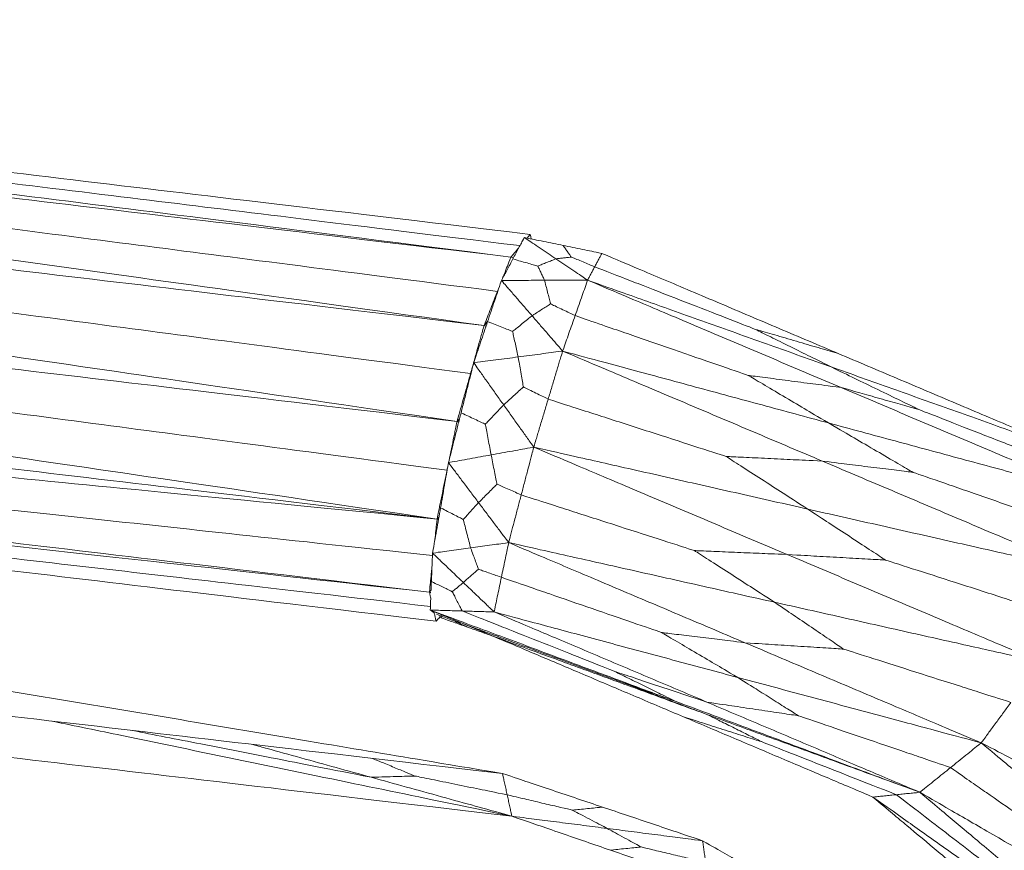
# Model space of a CAD drawing. Units: inches. Extents: x -11 to 2225, y 113 to 2073.
# Drawn here: x 741 to 795, y 827 to 873 of the extents above; entities that cross this region are included whole.
import ezdxf

# ---------------------------------------------------------------- set-up
doc = ezdxf.new("R2010")
doc.units = ezdxf.units.IN
doc.header["$MEASUREMENT"] = 0
doc.layers.add('Plat Dudukan', color=30, linetype='Continuous', true_color=0xff7f00)

msp = doc.modelspace()

# ---------------------------------------------------------------- linework, layer by layer
at = {"layer": 'Plat Dudukan', "color": 7, "linetype": 'Continuous', "lineweight": 0}
for points in [[(769.273, 861.439), (756.835, 862.921), (744.397, 864.404), (719.522, 867.369), (694.647, 870.334), (678.064, 872.311), (669.772, 873.3)], [(769.273, 861.439), (756.835, 862.921), (744.397, 864.404), (719.522, 867.369), (694.647, 870.334), (678.064, 872.311), (669.772, 873.3)], [(768.203, 860.182), (755.832, 861.743), (743.461, 863.305), (718.72, 866.427), (693.978, 869.549), (677.484, 871.631), (669.237, 872.671)], [(768.203, 860.182), (755.832, 861.743), (743.461, 863.305), (718.72, 866.427), (693.978, 869.549), (677.484, 871.631), (669.237, 872.671)], [(768.203, 860.182), (755.832, 861.651), (743.461, 863.12), (718.72, 866.058), (693.978, 868.996), (677.484, 870.955), (669.237, 871.934)], [(768.203, 860.182), (755.832, 861.651), (743.461, 863.12), (718.72, 866.058), (693.978, 868.996), (677.484, 870.955), (669.237, 871.934)], [(766.724, 856.398), (754.445, 858.104), (742.167, 859.809), (717.611, 863.22), (693.054, 866.631), (676.683, 868.905), (668.497, 870.042)], [(766.724, 856.398), (754.445, 858.104), (742.167, 859.809), (717.611, 863.22), (693.054, 866.631), (676.683, 868.905), (668.497, 870.042)], [(766.724, 856.398), (754.445, 857.852), (742.167, 859.306), (717.611, 862.214), (693.054, 865.122), (676.683, 867.06), (668.497, 868.029)], [(766.724, 856.398), (754.445, 857.852), (742.167, 859.306), (717.611, 862.214), (693.054, 865.122), (676.683, 867.06), (668.497, 868.029)], [(767.463, 858.29), (757.877, 859.525), (748.292, 860.759), (729.891, 863.129), (713.03, 865.301), (704.158, 866.443), (701.733, 866.756)], [(765.231, 851.101), (753.046, 852.886), (740.861, 854.671), (716.491, 858.241), (692.121, 861.811), (675.875, 864.191), (667.751, 865.381)], [(765.231, 851.101), (753.046, 852.886), (740.861, 854.671), (716.491, 858.241), (692.121, 861.811), (675.875, 864.191), (667.751, 865.381)], [(765.231, 851.101), (753.046, 852.542), (740.861, 853.983), (716.491, 856.866), (692.121, 859.748), (675.875, 861.67), (667.751, 862.631)], [(765.231, 851.101), (753.046, 852.542), (740.861, 853.983), (716.491, 856.866), (692.121, 859.748), (675.875, 861.67), (667.751, 862.631)], [(765.978, 853.75), (756.464, 855.009), (746.951, 856.269), (728.688, 858.687), (711.954, 860.902), (703.149, 862.068), (700.742, 862.386)], [(768.945, 861.264), (768.866, 861.116), (768.787, 860.968), (768.63, 860.671), (768.472, 860.375), (768.366, 860.178), (768.314, 860.079)], [(768.945, 861.264), (768.866, 861.116), (768.787, 860.968), (768.63, 860.671), (768.472, 860.375), (768.366, 860.178), (768.314, 860.079)], [(768.945, 861.264), (769.164, 861.117), (769.382, 860.969), (769.819, 860.675), (770.255, 860.381), (770.546, 860.185), (770.692, 860.087)], [(768.945, 861.264), (769.164, 861.117), (769.382, 860.969), (769.819, 860.675), (770.255, 860.381), (770.546, 860.185), (770.692, 860.087)], [(768.945, 861.264), (769.213, 861.209), (769.481, 861.154), (770.016, 861.045), (770.552, 860.935), (770.909, 860.862), (771.087, 860.826)], [(768.945, 861.264), (769.213, 861.209), (769.481, 861.154), (770.016, 861.045), (770.552, 860.935), (770.909, 860.862), (771.087, 860.826)], [(773.229, 860.388), (772.961, 860.443), (772.693, 860.497), (772.158, 860.607), (771.623, 860.716), (771.266, 860.789), (771.087, 860.826)], [(771.087, 860.826), (771.153, 860.733), (771.218, 860.64), (771.345, 860.461), (771.46, 860.297), (771.521, 860.211), (771.537, 860.187)], [(773.229, 860.388), (772.961, 860.443), (772.693, 860.497), (772.158, 860.607), (771.623, 860.716), (771.266, 860.789), (771.087, 860.826)], [(767.682, 858.894), (767.761, 859.042), (767.84, 859.19), (767.998, 859.487), (768.156, 859.783), (768.261, 859.98), (768.314, 860.079)], [(767.682, 858.894), (767.761, 859.042), (767.84, 859.19), (767.998, 859.487), (768.156, 859.783), (768.261, 859.98), (768.314, 860.079)], [(768.203, 860.182), (768.269, 860.166), (768.311, 860.156), (768.35, 860.147)], [(768.203, 860.182), (768.269, 860.166), (768.311, 860.156), (768.35, 860.147)], [(768.314, 860.079), (768.514, 860.022), (768.715, 859.965), (769.1, 859.856), (769.452, 859.756), (769.638, 859.704), (769.689, 859.689)], [(770.692, 860.087), (770.546, 860.029), (770.399, 859.971), (770.118, 859.859), (769.861, 859.758), (769.726, 859.704), (769.689, 859.689)], [(770.692, 860.087), (770.815, 860.101), (770.938, 860.116), (771.175, 860.144), (771.392, 860.17), (771.506, 860.183), (771.537, 860.187)], [(772.438, 858.91), (772.22, 859.057), (772.002, 859.204), (771.565, 859.498), (771.128, 859.792), (770.837, 859.989), (770.692, 860.087)], [(772.438, 858.91), (772.22, 859.057), (772.002, 859.204), (771.565, 859.498), (771.128, 859.792), (770.837, 859.989), (770.692, 860.087)], [(772.834, 859.649), (772.645, 859.727), (772.456, 859.806), (772.093, 859.957), (771.76, 860.095), (771.585, 860.167), (771.537, 860.187)], [(773.229, 860.388), (773.179, 860.296), (773.13, 860.203), (773.031, 860.018), (772.932, 859.834), (772.867, 859.71), (772.834, 859.649)], [(773.229, 860.388), (773.179, 860.296), (773.13, 860.203), (773.031, 860.018), (772.932, 859.834), (772.867, 859.71), (772.834, 859.649)], [(773.229, 860.388), (774.86, 859.697), (776.49, 859.005), (779.752, 857.623), (783.013, 856.24), (785.187, 855.318), (786.275, 854.857)], [(773.229, 860.388), (774.86, 859.697), (776.49, 859.005), (779.752, 857.623), (783.013, 856.24), (785.187, 855.318), (786.275, 854.857)], [(764.126, 845.709), (752.01, 847.488), (739.894, 849.266), (715.663, 852.822), (691.431, 856.378), (675.276, 858.749), (667.199, 859.935)], [(764.126, 845.709), (752.01, 847.488), (739.894, 849.266), (715.663, 852.822), (691.431, 856.378), (675.276, 858.749), (667.199, 859.935)], [(770.06, 858.902), (770.006, 859.017), (769.952, 859.132), (769.848, 859.352), (769.753, 859.554), (769.702, 859.66), (769.689, 859.689)], [(772.438, 858.91), (772.488, 859.002), (772.537, 859.094), (772.636, 859.279), (772.735, 859.464), (772.801, 859.587), (772.834, 859.649)], [(772.438, 858.91), (772.488, 859.002), (772.537, 859.094), (772.636, 859.279), (772.735, 859.464), (772.801, 859.587), (772.834, 859.649)], [(772.834, 859.649), (774.121, 859.147), (775.409, 858.645), (777.88, 857.682), (780.145, 856.799), (781.337, 856.335), (781.663, 856.208)], [(767.682, 858.894), (767.587, 858.61), (767.491, 858.325), (767.299, 857.756), (767.108, 857.187), (766.98, 856.808), (766.916, 856.618)], [(767.682, 858.894), (767.587, 858.61), (767.491, 858.325), (767.299, 857.756), (767.108, 857.187), (766.98, 856.808), (766.916, 856.618)], [(767.578, 858.583), (767.539, 858.485), (767.501, 858.388), (767.463, 858.29)], [(767.578, 858.583), (767.539, 858.485), (767.501, 858.388), (767.463, 858.29)], [(767.682, 858.894), (767.98, 858.895), (768.277, 858.896), (768.871, 858.898), (769.466, 858.9), (769.862, 858.901), (770.06, 858.902)], [(767.682, 858.894), (767.98, 858.895), (768.277, 858.896), (768.871, 858.898), (769.466, 858.9), (769.862, 858.901), (770.06, 858.902)], [(767.682, 858.894), (767.894, 858.65), (768.105, 858.406), (768.527, 857.919), (768.949, 857.431), (769.231, 857.105), (769.372, 856.943)], [(767.682, 858.894), (767.894, 858.65), (768.105, 858.406), (768.527, 857.919), (768.949, 857.431), (769.231, 857.105), (769.372, 856.943)], [(772.438, 858.91), (772.141, 858.909), (771.844, 858.908), (771.249, 858.906), (770.655, 858.904), (770.259, 858.903), (770.06, 858.902)], [(772.438, 858.91), (772.141, 858.909), (771.844, 858.908), (771.249, 858.906), (770.655, 858.904), (770.259, 858.903), (770.06, 858.902)], [(770.06, 858.902), (770.109, 858.712), (770.158, 858.522), (770.251, 858.157), (770.337, 857.822), (770.382, 857.647), (770.394, 857.598)], [(772.438, 858.91), (772.352, 858.665), (772.266, 858.42), (772.094, 857.93), (771.922, 857.44), (771.807, 857.114), (771.75, 856.951)], [(772.438, 858.91), (772.352, 858.665), (772.266, 858.42), (772.094, 857.93), (771.922, 857.44), (771.807, 857.114), (771.75, 856.951)], [(772.438, 858.91), (774.187, 858.168), (775.936, 857.427), (779.434, 855.944), (782.932, 854.461), (785.264, 853.472), (786.43, 852.978)], [(772.438, 858.91), (774.187, 858.168), (775.936, 857.427), (779.434, 855.944), (782.932, 854.461), (785.264, 853.472), (786.43, 852.978)], [(772.438, 858.91), (774.118, 858.311), (775.799, 857.712), (779.159, 856.514), (782.519, 855.316), (784.759, 854.517), (785.879, 854.118)], [(772.438, 858.91), (774.118, 858.311), (775.799, 857.712), (779.159, 856.514), (782.519, 855.316), (784.759, 854.517), (785.879, 854.118)], [(766.724, 856.398), (766.816, 856.635), (766.908, 856.871), (767.093, 857.344), (767.278, 857.817), (767.402, 858.133), (767.463, 858.29)], [(766.724, 856.398), (766.816, 856.635), (766.908, 856.871), (767.093, 857.344), (767.278, 857.817), (767.402, 858.133), (767.463, 858.29)], [(767.463, 858.29), (767.47, 858.295), (767.477, 858.3), (767.484, 858.305)], [(769.372, 856.943), (769.521, 857.038), (769.67, 857.134), (769.956, 857.318), (770.218, 857.486), (770.356, 857.574), (770.394, 857.598)], [(771.75, 856.951), (771.552, 857.045), (771.354, 857.139), (770.975, 857.321), (770.627, 857.487), (770.444, 857.575), (770.394, 857.598)], [(764.126, 845.709), (752.01, 847.144), (739.894, 848.578), (715.663, 851.447), (691.431, 854.316), (675.276, 856.229), (667.199, 857.185)], [(764.126, 845.709), (752.01, 847.144), (739.894, 848.578), (715.663, 851.447), (691.431, 854.316), (675.276, 856.229), (667.199, 857.185)], [(764.679, 848.405), (755.228, 849.657), (745.778, 850.909), (727.637, 853.312), (711.014, 855.515), (702.267, 856.673), (699.876, 856.99)], [(769.372, 856.943), (769.215, 856.816), (769.059, 856.69), (768.758, 856.447), (768.482, 856.225), (768.337, 856.108), (768.298, 856.076)], [(771.061, 854.991), (770.85, 855.235), (770.639, 855.479), (770.217, 855.967), (769.794, 856.455), (769.513, 856.78), (769.372, 856.943)], [(771.061, 854.991), (770.85, 855.235), (770.639, 855.479), (770.217, 855.967), (769.794, 856.455), (769.513, 856.78), (769.372, 856.943)], [(771.061, 854.991), (771.147, 855.236), (771.233, 855.481), (771.406, 855.971), (771.578, 856.461), (771.692, 856.787), (771.75, 856.951)], [(771.061, 854.991), (771.147, 855.236), (771.233, 855.481), (771.406, 855.971), (771.578, 856.461), (771.692, 856.787), (771.75, 856.951)], [(771.75, 856.951), (773.144, 856.469), (774.537, 855.988), (777.213, 855.063), (779.665, 854.216), (780.955, 853.771), (781.307, 853.649)], [(766.724, 856.398), (766.63, 856.067), (766.537, 855.736), (766.351, 855.074), (766.164, 854.412), (766.04, 853.97), (765.978, 853.75)], [(766.724, 856.398), (766.63, 856.067), (766.537, 855.736), (766.351, 855.074), (766.164, 854.412), (766.04, 853.97), (765.978, 853.75)], [(766.15, 854.343), (766.245, 854.627), (766.341, 854.912), (766.533, 855.48), (766.724, 856.049), (766.852, 856.429), (766.916, 856.618)], [(766.15, 854.343), (766.245, 854.627), (766.341, 854.912), (766.533, 855.48), (766.724, 856.049), (766.852, 856.429), (766.916, 856.618)], [(766.724, 856.398), (766.803, 856.492), (766.866, 856.565), (766.919, 856.628)], [(766.724, 856.398), (766.803, 856.492), (766.866, 856.565), (766.919, 856.628)], [(766.724, 856.398), (766.765, 856.388), (766.801, 856.38), (766.833, 856.372)], [(766.724, 856.398), (766.765, 856.388), (766.801, 856.38), (766.833, 856.372)], [(766.916, 856.618), (767.117, 856.539), (767.319, 856.46), (767.706, 856.308), (768.06, 856.169), (768.247, 856.096), (768.298, 856.076)], [(768.605, 854.667), (768.561, 854.872), (768.516, 855.078), (768.43, 855.472), (768.351, 855.834), (768.309, 856.024), (768.298, 856.076)], [(786.275, 854.857), (785.602, 855.054), (784.929, 855.251), (783.638, 855.629), (782.455, 855.976), (781.833, 856.158), (781.663, 856.208)], [(785.879, 854.118), (785.264, 854.423), (784.649, 854.728), (783.469, 855.313), (782.387, 855.849), (781.818, 856.131), (781.663, 856.208)], [(764.126, 845.709), (752.01, 846.892), (739.894, 848.075), (715.663, 850.441), (691.431, 852.806), (675.276, 854.383), (667.199, 855.172)], [(764.126, 845.709), (752.01, 846.892), (739.894, 848.075), (715.663, 850.441), (691.431, 852.806), (675.276, 854.383), (667.199, 855.172)], [(766.15, 854.343), (766.457, 854.383), (766.764, 854.424), (767.378, 854.505), (767.992, 854.586), (768.401, 854.64), (768.605, 854.667)], [(766.15, 854.343), (766.457, 854.383), (766.764, 854.424), (767.378, 854.505), (767.992, 854.586), (768.401, 854.64), (768.605, 854.667)], [(771.061, 854.991), (770.754, 854.951), (770.447, 854.91), (769.833, 854.829), (769.219, 854.748), (768.81, 854.694), (768.605, 854.667)], [(771.061, 854.991), (770.754, 854.951), (770.447, 854.91), (769.833, 854.829), (769.219, 854.748), (768.81, 854.694), (768.605, 854.667)], [(768.605, 854.667), (768.647, 854.425), (768.689, 854.182), (768.77, 853.717), (768.843, 853.291), (768.882, 853.067), (768.893, 853.006)], [(771.061, 854.991), (770.962, 854.66), (770.862, 854.328), (770.663, 853.664), (770.463, 853.001), (770.331, 852.559), (770.264, 852.337)], [(771.061, 854.991), (770.962, 854.66), (770.862, 854.328), (770.663, 853.664), (770.463, 853.001), (770.331, 852.559), (770.264, 852.337)], [(771.061, 854.991), (772.854, 854.232), (774.646, 853.472), (778.231, 851.952), (781.815, 850.432), (784.205, 849.419), (785.4, 848.913)], [(771.061, 854.991), (772.854, 854.232), (774.646, 853.472), (778.231, 851.952), (781.815, 850.432), (784.205, 849.419), (785.4, 848.913)], [(771.061, 854.991), (772.896, 854.495), (774.732, 853.998), (778.402, 853.005), (782.072, 852.012), (784.519, 851.35), (785.742, 851.018)], [(771.061, 854.991), (772.896, 854.495), (774.732, 853.998), (778.402, 853.005), (782.072, 852.012), (784.519, 851.35), (785.742, 851.018)], [(799.32, 849.326), (797.69, 850.018), (796.059, 850.709), (792.797, 852.092), (789.536, 853.474), (787.362, 854.396), (786.275, 854.857)], [(799.32, 849.326), (797.69, 850.018), (796.059, 850.709), (792.797, 852.092), (789.536, 853.474), (787.362, 854.396), (786.275, 854.857)], [(766.15, 854.343), (766.063, 853.998), (765.976, 853.653), (765.802, 852.964), (765.628, 852.275), (765.512, 851.815), (765.454, 851.585)], [(766.15, 854.343), (766.063, 853.998), (765.976, 853.653), (765.802, 852.964), (765.628, 852.275), (765.512, 851.815), (765.454, 851.585)], [(766.15, 854.343), (766.357, 854.051), (766.564, 853.76), (766.979, 853.178), (767.394, 852.595), (767.67, 852.207), (767.808, 852.013)], [(766.15, 854.343), (766.357, 854.051), (766.564, 853.76), (766.979, 853.178), (767.394, 852.595), (767.67, 852.207), (767.808, 852.013)], [(799.32, 849.326), (797.64, 849.925), (795.96, 850.524), (792.6, 851.722), (789.24, 852.92), (786.999, 853.719), (785.879, 854.118)], [(785.879, 854.118), (786.586, 853.774), (787.293, 853.43), (788.65, 852.77), (789.894, 852.166), (790.548, 851.847), (790.727, 851.76)], [(799.32, 849.326), (797.64, 849.925), (795.96, 850.524), (792.6, 851.722), (789.24, 852.92), (786.999, 853.719), (785.879, 854.118)], [(765.231, 851.101), (765.325, 851.432), (765.418, 851.763), (765.604, 852.425), (765.791, 853.087), (765.915, 853.529), (765.978, 853.75)], [(765.231, 851.101), (765.325, 851.432), (765.418, 851.763), (765.604, 852.425), (765.791, 853.087), (765.915, 853.529), (765.978, 853.75)], [(765.978, 853.75), (765.987, 853.755), (765.996, 853.761), (766.004, 853.766)], [(786.43, 852.978), (785.683, 853.075), (784.936, 853.173), (783.502, 853.361), (782.188, 853.533), (781.496, 853.624), (781.307, 853.649)], [(785.742, 851.018), (785.095, 851.402), (784.449, 851.786), (783.207, 852.522), (782.07, 853.197), (781.471, 853.552), (781.307, 853.649)], [(763.704, 841.669), (751.614, 843.104), (739.525, 844.539), (715.346, 847.41), (691.167, 850.281), (675.047, 852.194), (666.988, 853.151)], [(763.704, 841.669), (751.614, 843.104), (739.525, 844.539), (715.346, 847.41), (691.167, 850.281), (675.047, 852.194), (666.988, 853.151)], [(767.808, 852.013), (767.966, 852.158), (768.125, 852.303), (768.428, 852.58), (768.706, 852.835), (768.853, 852.969), (768.893, 853.006)], [(770.264, 852.337), (770.064, 852.435), (769.864, 852.532), (769.48, 852.719), (769.128, 852.891), (768.943, 852.981), (768.893, 853.006)], [(800.423, 847.046), (798.674, 847.787), (796.925, 848.529), (793.427, 850.012), (789.928, 851.495), (787.596, 852.483), (786.43, 852.978)], [(786.43, 852.978), (787.057, 852.8), (787.684, 852.623), (788.886, 852.282), (789.989, 851.97), (790.569, 851.805), (790.727, 851.76)], [(800.423, 847.046), (798.674, 847.787), (796.925, 848.529), (793.427, 850.012), (789.928, 851.495), (787.596, 852.483), (786.43, 852.978)], [(763.704, 841.669), (751.614, 843.012), (739.525, 844.355), (715.346, 847.041), (691.167, 849.728), (675.047, 851.519), (666.988, 852.414)], [(763.704, 841.669), (751.614, 843.012), (739.525, 844.355), (715.346, 847.041), (691.167, 849.728), (675.047, 851.519), (666.988, 852.414)], [(767.808, 852.013), (767.66, 851.858), (767.512, 851.703), (767.227, 851.406), (766.966, 851.134), (766.829, 850.991), (766.791, 850.951)], [(769.467, 849.683), (769.26, 849.975), (769.052, 850.266), (768.638, 850.848), (768.223, 851.431), (767.946, 851.819), (767.808, 852.013)], [(769.467, 849.683), (769.26, 849.975), (769.052, 850.266), (768.638, 850.848), (768.223, 851.431), (767.946, 851.819), (767.808, 852.013)], [(769.467, 849.683), (769.567, 850.015), (769.666, 850.347), (769.866, 851.01), (770.065, 851.674), (770.198, 852.116), (770.264, 852.337)], [(769.467, 849.683), (769.567, 850.015), (769.666, 850.347), (769.866, 851.01), (770.065, 851.674), (770.198, 852.116), (770.264, 852.337)], [(770.264, 852.337), (771.697, 851.875), (773.13, 851.413), (775.88, 850.527), (778.4, 849.714), (779.726, 849.286), (780.089, 849.169)], [(764.078, 840.061), (751.965, 841.505), (739.852, 842.948), (715.626, 845.836), (691.4, 848.723), (675.25, 850.648), (667.175, 851.611)], [(764.078, 840.061), (751.965, 841.505), (739.852, 842.948), (715.626, 845.836), (691.4, 848.723), (675.25, 850.648), (667.175, 851.611)], [(764.758, 848.828), (764.845, 849.173), (764.932, 849.518), (765.106, 850.207), (765.28, 850.896), (765.396, 851.356), (765.454, 851.585)], [(764.758, 848.828), (764.845, 849.173), (764.932, 849.518), (765.106, 850.207), (765.28, 850.896), (765.396, 851.356), (765.454, 851.585)], [(765.454, 851.585), (765.649, 851.493), (765.844, 851.4), (766.218, 851.223), (766.561, 851.06), (766.742, 850.975), (766.791, 850.951)], [(799.871, 848.186), (798.538, 848.707), (797.204, 849.229), (794.644, 850.229), (792.299, 851.146), (791.064, 851.629), (790.727, 851.76)], [(765.231, 851.101), (765.284, 851.162), (765.331, 851.217), (765.373, 851.268)], [(765.231, 851.101), (765.284, 851.162), (765.331, 851.217), (765.373, 851.268)], [(765.231, 851.101), (765.266, 851.093), (765.297, 851.085), (765.326, 851.078)], [(765.231, 851.101), (765.266, 851.093), (765.297, 851.085), (765.326, 851.078)], [(767.112, 849.256), (767.066, 849.503), (767.019, 849.75), (766.929, 850.225), (766.847, 850.66), (766.803, 850.889), (766.791, 850.951)], [(800.423, 847.046), (798.587, 847.542), (796.752, 848.039), (793.082, 849.032), (789.412, 850.025), (786.965, 850.687), (785.742, 851.018)], [(785.742, 851.018), (786.422, 850.621), (787.103, 850.223), (788.409, 849.459), (789.606, 848.759), (790.235, 848.391), (790.407, 848.29)], [(800.423, 847.046), (798.587, 847.542), (796.752, 848.039), (793.082, 849.032), (789.412, 850.025), (786.965, 850.687), (785.742, 851.018)], [(764.758, 848.828), (765.052, 848.882), (765.346, 848.935), (765.935, 849.042), (766.524, 849.149), (766.916, 849.22), (767.112, 849.256)], [(764.758, 848.828), (765.052, 848.882), (765.346, 848.935), (765.935, 849.042), (766.524, 849.149), (766.916, 849.22), (767.112, 849.256)], [(769.467, 849.683), (769.173, 849.63), (768.878, 849.576), (768.29, 849.47), (767.701, 849.363), (767.309, 849.291), (767.112, 849.256)], [(769.467, 849.683), (769.173, 849.63), (768.878, 849.576), (768.29, 849.47), (767.701, 849.363), (767.309, 849.291), (767.112, 849.256)], [(767.112, 849.256), (767.159, 849.02), (767.207, 848.784), (767.297, 848.332), (767.38, 847.918), (767.424, 847.699), (767.436, 847.64)], [(769.467, 849.683), (769.38, 849.354), (769.294, 849.024), (769.121, 848.364), (768.948, 847.705), (768.832, 847.265), (768.775, 847.046)], [(769.467, 849.683), (769.38, 849.354), (769.294, 849.024), (769.121, 848.364), (768.948, 847.705), (768.832, 847.265), (768.775, 847.046)], [(769.467, 849.683), (771.216, 848.942), (772.965, 848.2), (776.463, 846.717), (779.961, 845.234), (782.293, 844.246), (783.459, 843.751)], [(769.467, 849.683), (771.216, 848.942), (772.965, 848.2), (776.463, 846.717), (779.961, 845.234), (782.293, 844.246), (783.459, 843.751)], [(769.467, 849.683), (771.359, 849.255), (773.251, 848.827), (777.035, 847.971), (780.819, 847.115), (783.341, 846.544), (784.603, 846.258)], [(769.467, 849.683), (771.359, 849.255), (773.251, 848.827), (777.035, 847.971), (780.819, 847.115), (783.341, 846.544), (784.603, 846.258)], [(785.4, 848.913), (784.625, 848.95), (783.851, 848.987), (782.364, 849.059), (781.002, 849.125), (780.285, 849.16), (780.089, 849.169)], [(784.603, 846.258), (783.944, 846.683), (783.286, 847.108), (782.023, 847.922), (780.865, 848.669), (780.255, 849.062), (780.089, 849.169)], [(764.758, 848.828), (764.703, 848.516), (764.648, 848.203), (764.538, 847.578), (764.428, 846.953), (764.355, 846.537), (764.319, 846.329)], [(764.758, 848.828), (764.703, 848.516), (764.648, 848.203), (764.538, 847.578), (764.428, 846.953), (764.355, 846.537), (764.319, 846.329)], [(764.758, 848.828), (764.965, 848.552), (765.173, 848.276), (765.589, 847.723), (766.004, 847.171), (766.281, 846.802), (766.42, 846.618)], [(764.758, 848.828), (764.965, 848.552), (765.173, 848.276), (765.589, 847.723), (766.004, 847.171), (766.281, 846.802), (766.42, 846.618)], [(799.738, 842.834), (797.946, 843.593), (796.154, 844.353), (792.569, 845.873), (788.985, 847.393), (786.595, 848.406), (785.4, 848.913)], [(785.4, 848.913), (786.13, 848.822), (786.86, 848.731), (788.262, 848.557), (789.547, 848.397), (790.223, 848.313), (790.407, 848.29)], [(799.738, 842.834), (797.946, 843.593), (796.154, 844.353), (792.569, 845.873), (788.985, 847.393), (786.595, 848.406), (785.4, 848.913)], [(764.126, 845.709), (764.195, 846.046), (764.264, 846.383), (764.403, 847.057), (764.541, 847.731), (764.633, 848.18), (764.679, 848.405)], [(764.126, 845.709), (764.195, 846.046), (764.264, 846.383), (764.403, 847.057), (764.541, 847.731), (764.633, 848.18), (764.679, 848.405)], [(764.71, 848.559), (764.7, 848.508), (764.689, 848.456), (764.679, 848.405)], [(764.71, 848.559), (764.7, 848.508), (764.689, 848.456), (764.679, 848.405)], [(764.679, 848.405), (764.681, 848.406), (764.682, 848.407), (764.684, 848.408)], [(800.08, 844.94), (798.67, 845.428), (797.259, 845.917), (794.551, 846.855), (792.07, 847.714), (790.764, 848.167), (790.407, 848.29)], [(766.42, 846.618), (766.568, 846.767), (766.716, 846.916), (767.001, 847.202), (767.261, 847.464), (767.398, 847.602), (767.436, 847.64)], [(768.775, 847.046), (768.579, 847.132), (768.384, 847.219), (768.009, 847.385), (767.666, 847.538), (767.485, 847.618), (767.436, 847.64)], [(768.082, 844.408), (768.169, 844.737), (768.255, 845.067), (768.428, 845.727), (768.601, 846.386), (768.717, 846.826), (768.775, 847.046)], [(768.082, 844.408), (768.169, 844.737), (768.255, 845.067), (768.428, 845.727), (768.601, 846.386), (768.717, 846.826), (768.775, 847.046)], [(768.775, 847.046), (770.169, 846.597), (771.563, 846.149), (774.239, 845.288), (776.691, 844.499), (777.981, 844.084), (778.333, 843.97)], [(766.42, 846.618), (766.296, 846.482), (766.173, 846.347), (765.936, 846.087), (765.719, 845.848), (765.604, 845.723), (765.573, 845.688)], [(768.082, 844.408), (767.874, 844.684), (767.667, 844.96), (767.251, 845.513), (766.836, 846.065), (766.558, 846.434), (766.42, 846.618)], [(768.082, 844.408), (767.874, 844.684), (767.667, 844.96), (767.251, 845.513), (766.836, 846.065), (766.558, 846.434), (766.42, 846.618)], [(763.88, 843.829), (763.934, 844.141), (763.989, 844.454), (764.099, 845.079), (764.209, 845.704), (764.282, 846.12), (764.319, 846.329)], [(763.88, 843.829), (763.934, 844.141), (763.989, 844.454), (764.099, 845.079), (764.209, 845.704), (764.282, 846.12), (764.319, 846.329)], [(764.319, 846.329), (764.502, 846.235), (764.685, 846.142), (765.036, 845.963), (765.358, 845.798), (765.527, 845.712), (765.573, 845.688)], [(799.738, 842.834), (797.846, 843.262), (795.954, 843.69), (792.171, 844.546), (788.387, 845.402), (785.864, 845.973), (784.603, 846.258)], [(784.603, 846.258), (785.227, 845.848), (785.852, 845.438), (787.051, 844.651), (788.149, 843.929), (788.727, 843.549), (788.885, 843.445)], [(799.738, 842.834), (797.846, 843.262), (795.954, 843.69), (792.171, 844.546), (788.387, 845.402), (785.864, 845.973), (784.603, 846.258)], [(764.126, 845.709), (764.164, 845.754), (764.199, 845.795), (764.232, 845.833)], [(764.126, 845.709), (764.164, 845.754), (764.199, 845.795), (764.232, 845.833)], [(764.126, 845.709), (764.156, 845.702), (764.182, 845.696), (764.206, 845.69)], [(764.126, 845.709), (764.156, 845.702), (764.182, 845.696), (764.206, 845.69)], [(765.981, 844.118), (765.921, 844.347), (765.862, 844.576), (765.748, 845.016), (765.643, 845.418), (765.588, 845.63), (765.573, 845.688)], [(768.082, 844.408), (767.82, 844.371), (767.557, 844.335), (767.032, 844.263), (766.506, 844.191), (766.156, 844.142), (765.981, 844.118)], [(768.082, 844.408), (767.82, 844.371), (767.557, 844.335), (767.032, 844.263), (766.506, 844.191), (766.156, 844.142), (765.981, 844.118)], [(768.082, 844.408), (768.032, 844.168), (767.982, 843.929), (767.881, 843.45), (767.781, 842.971), (767.714, 842.652), (767.68, 842.493)], [(768.082, 844.408), (768.032, 844.168), (767.982, 843.929), (767.881, 843.45), (767.781, 842.971), (767.714, 842.652), (767.68, 842.493)], [(768.082, 844.408), (769.713, 843.716), (771.344, 843.025), (774.605, 841.642), (777.867, 840.26), (780.041, 839.338), (781.128, 838.877)], [(768.082, 844.408), (769.713, 843.716), (771.344, 843.025), (774.605, 841.642), (777.867, 840.26), (780.041, 839.338), (781.128, 838.877)], [(768.082, 844.408), (769.918, 843.996), (771.753, 843.584), (775.424, 842.761), (779.096, 841.937), (781.543, 841.388), (782.767, 841.113)], [(768.082, 844.408), (769.918, 843.996), (771.753, 843.584), (775.424, 842.761), (779.096, 841.937), (781.543, 841.388), (782.767, 841.113)], [(763.88, 843.829), (763.872, 843.632), (763.863, 843.436), (763.847, 843.043), (763.831, 842.65), (763.82, 842.387), (763.815, 842.256)], [(763.88, 843.829), (763.872, 843.632), (763.863, 843.436), (763.847, 843.043), (763.831, 842.65), (763.82, 842.387), (763.815, 842.256)], [(763.88, 843.829), (764.142, 843.865), (764.405, 843.901), (764.93, 843.974), (765.456, 844.046), (765.806, 844.094), (765.981, 844.118)], [(763.88, 843.829), (764.142, 843.865), (764.405, 843.901), (764.93, 843.974), (765.456, 844.046), (765.806, 844.094), (765.981, 844.118)], [(763.88, 843.829), (764.092, 843.626), (764.304, 843.423), (764.729, 843.016), (765.154, 842.61), (765.437, 842.339), (765.579, 842.203)], [(763.88, 843.829), (764.092, 843.626), (764.304, 843.423), (764.729, 843.016), (765.154, 842.61), (765.437, 842.339), (765.579, 842.203)], [(765.981, 844.118), (766.044, 843.946), (766.107, 843.774), (766.228, 843.444), (766.339, 843.141), (766.397, 842.982), (766.413, 842.938)], [(783.459, 843.751), (782.712, 843.783), (781.964, 843.815), (780.529, 843.876), (779.214, 843.932), (778.523, 843.962), (778.333, 843.97)], [(782.767, 841.113), (782.12, 841.53), (781.474, 841.947), (780.233, 842.746), (779.095, 843.479), (778.497, 843.865), (778.333, 843.97)], [(797.451, 837.819), (795.702, 838.561), (793.953, 839.302), (790.455, 840.785), (786.957, 842.268), (784.625, 843.257), (783.459, 843.751)], [(783.459, 843.751), (784.25, 843.707), (785.042, 843.662), (786.561, 843.576), (787.953, 843.498), (788.685, 843.457), (788.885, 843.445)], [(797.451, 837.819), (795.702, 838.561), (793.953, 839.302), (790.455, 840.785), (786.957, 842.268), (784.625, 843.257), (783.459, 843.751)], [(798.595, 840.326), (797.179, 840.781), (795.763, 841.236), (793.045, 842.109), (790.554, 842.909), (789.244, 843.33), (788.885, 843.445)], [(767.74, 831.652), (755.398, 833.089), (743.057, 834.527), (718.373, 837.402), (693.689, 840.277), (677.234, 842.194), (669.006, 843.152)], [(767.74, 831.652), (755.398, 833.089), (743.057, 834.527), (718.373, 837.402), (693.689, 840.277), (677.234, 842.194), (669.006, 843.152)], [(765.579, 842.203), (765.701, 842.311), (765.822, 842.418), (766.056, 842.623), (766.27, 842.812), (766.383, 842.911), (766.413, 842.938)], [(767.68, 842.493), (767.496, 842.558), (767.311, 842.623), (766.956, 842.747), (766.631, 842.862), (766.46, 842.922), (766.413, 842.938)], [(763.815, 842.256), (763.983, 842.175), (764.152, 842.093), (764.475, 841.937), (764.771, 841.793), (764.927, 841.718), (764.97, 841.697)], [(765.579, 842.203), (765.49, 842.13), (765.401, 842.056), (765.231, 841.914), (765.074, 841.784), (764.992, 841.716), (764.97, 841.697)], [(767.278, 840.578), (767.066, 840.781), (766.853, 840.984), (766.429, 841.391), (766.004, 841.797), (765.721, 842.068), (765.579, 842.203)], [(767.278, 840.578), (767.066, 840.781), (766.853, 840.984), (766.429, 841.391), (766.004, 841.797), (765.721, 842.068), (765.579, 842.203)], [(767.278, 840.578), (767.329, 840.817), (767.379, 841.057), (767.479, 841.535), (767.58, 842.014), (767.647, 842.333), (767.68, 842.493)], [(767.278, 840.578), (767.329, 840.817), (767.379, 841.057), (767.479, 841.535), (767.58, 842.014), (767.647, 842.333), (767.68, 842.493)], [(767.68, 842.493), (768.968, 842.048), (770.256, 841.604), (772.728, 840.75), (774.994, 839.968), (776.186, 839.556), (776.511, 839.444)], [(763.704, 841.669), (763.737, 841.708), (763.768, 841.743), (763.796, 841.776)], [(763.704, 841.669), (763.737, 841.708), (763.768, 841.743), (763.796, 841.776)], [(763.704, 841.669), (763.739, 841.66), (763.767, 841.653), (763.792, 841.647)], [(763.704, 841.669), (763.739, 841.66), (763.767, 841.653), (763.792, 841.647)], [(765.514, 840.631), (765.435, 840.786), (765.356, 840.942), (765.203, 841.24), (765.063, 841.514), (764.99, 841.658), (764.97, 841.697)], [(797.451, 837.819), (795.616, 838.231), (793.78, 838.643), (790.109, 839.466), (786.438, 840.29), (783.99, 840.839), (782.767, 841.113)], [(782.767, 841.113), (783.321, 840.736), (783.876, 840.358), (784.94, 839.633), (785.915, 838.969), (786.429, 838.62), (786.569, 838.524)], [(797.451, 837.819), (795.616, 838.231), (793.78, 838.643), (790.109, 839.466), (786.438, 840.29), (783.99, 840.839), (782.767, 841.113)], [(768.258, 829.294), (755.884, 830.744), (743.51, 832.194), (718.762, 835.093), (694.013, 837.992), (677.514, 839.925), (669.265, 840.891)], [(768.258, 829.294), (755.884, 830.744), (743.51, 832.194), (718.762, 835.093), (694.013, 837.992), (677.514, 839.925), (669.265, 840.891)], [(763.751, 840.684), (763.971, 840.677), (764.192, 840.671), (764.633, 840.657), (765.074, 840.644), (765.367, 840.635), (765.514, 840.631)], [(763.751, 840.684), (763.971, 840.592), (764.191, 840.501), (764.631, 840.318), (765.071, 840.135), (765.364, 840.013), (765.511, 839.952)], [(763.751, 840.684), (763.971, 840.592), (764.191, 840.501), (764.631, 840.318), (765.071, 840.135), (765.364, 840.013), (765.511, 839.952)], [(763.751, 840.684), (765.44, 840.054), (767.13, 839.425), (770.509, 838.166), (773.888, 836.907), (776.141, 836.068), (777.267, 835.648)], [(763.751, 840.684), (765.44, 840.054), (767.13, 839.425), (770.509, 838.166), (773.888, 836.907), (776.141, 836.068), (777.267, 835.648)], [(763.751, 840.684), (763.971, 840.677), (764.192, 840.671), (764.633, 840.657), (765.074, 840.644), (765.367, 840.635), (765.514, 840.631)], [(767.278, 840.578), (767.058, 840.585), (766.837, 840.591), (766.396, 840.604), (765.955, 840.618), (765.661, 840.626), (765.514, 840.631)], [(767.278, 840.578), (767.058, 840.585), (766.837, 840.591), (766.396, 840.604), (765.955, 840.618), (765.661, 840.626), (765.514, 840.631)], [(765.514, 840.631), (766.743, 840.144), (767.971, 839.657), (770.329, 838.722), (772.49, 837.865), (773.627, 837.415), (773.938, 837.291)], [(767.278, 840.578), (768.747, 839.955), (770.217, 839.332), (773.155, 838.087), (776.093, 836.841), (778.052, 836.01), (779.031, 835.595)], [(767.278, 840.578), (768.747, 839.955), (770.217, 839.332), (773.155, 838.087), (776.093, 836.841), (778.052, 836.01), (779.031, 835.595)], [(767.278, 840.578), (768.959, 840.126), (770.64, 839.674), (774.002, 838.77), (777.364, 837.866), (779.605, 837.263), (780.726, 836.962)], [(767.278, 840.578), (768.959, 840.126), (770.64, 839.674), (774.002, 838.77), (777.364, 837.866), (779.605, 837.263), (780.726, 836.962)], [(764.405, 840.236), (764.584, 840.173), (764.763, 840.109), (765.122, 839.982), (765.48, 839.855), (765.719, 839.771), (765.838, 839.728)], [(764.405, 840.236), (764.584, 840.173), (764.763, 840.109), (765.122, 839.982), (765.48, 839.855), (765.719, 839.771), (765.838, 839.728)], [(765.511, 839.952), (765.457, 839.966), (765.403, 839.98), (765.3, 840.006), (765.205, 840.031), (765.156, 840.043), (765.142, 840.047)], [(765.838, 839.728), (765.736, 839.775), (765.635, 839.821), (765.44, 839.91), (765.262, 839.992), (765.168, 840.035), (765.142, 840.047)], [(767.271, 839.22), (767.051, 839.312), (766.831, 839.403), (766.391, 839.586), (765.951, 839.769), (765.657, 839.891), (765.511, 839.952)], [(765.511, 839.952), (766.739, 839.498), (767.968, 839.044), (770.326, 838.173), (772.487, 837.374), (773.624, 836.954), (773.935, 836.839)], [(767.271, 839.22), (767.051, 839.312), (766.831, 839.403), (766.391, 839.586), (765.951, 839.769), (765.657, 839.891), (765.511, 839.952)], [(767.271, 839.22), (767.092, 839.284), (766.912, 839.347), (766.554, 839.474), (766.196, 839.601), (765.957, 839.686), (765.838, 839.728)], [(767.271, 839.22), (767.092, 839.284), (766.912, 839.347), (766.554, 839.474), (766.196, 839.601), (765.957, 839.686), (765.838, 839.728)], [(781.128, 838.877), (780.455, 838.96), (779.781, 839.042), (778.489, 839.201), (777.305, 839.346), (776.682, 839.423), (776.511, 839.444)], [(780.726, 836.962), (780.111, 837.324), (779.497, 837.686), (778.317, 838.381), (777.236, 839.017), (776.667, 839.352), (776.511, 839.444)], [(767.271, 839.22), (768.74, 838.682), (770.21, 838.144), (773.149, 837.068), (776.088, 835.992), (778.048, 835.275), (779.027, 834.916)], [(767.271, 839.22), (768.578, 838.666), (769.886, 838.112), (772.501, 837.003), (775.116, 835.894), (776.859, 835.155), (777.731, 834.786)], [(767.271, 839.22), (768.578, 838.666), (769.886, 838.112), (772.501, 837.003), (775.116, 835.894), (776.859, 835.155), (777.731, 834.786)], [(767.271, 839.22), (768.74, 838.682), (770.21, 838.144), (773.149, 837.068), (776.088, 835.992), (778.048, 835.275), (779.027, 834.916)], [(794.174, 833.346), (792.543, 834.037), (790.912, 834.729), (787.651, 836.111), (784.389, 837.494), (782.215, 838.416), (781.128, 838.877)], [(781.128, 838.877), (781.921, 838.825), (782.715, 838.774), (784.238, 838.675), (785.634, 838.585), (786.368, 838.537), (786.569, 838.524)], [(794.174, 833.346), (792.543, 834.037), (790.912, 834.729), (787.651, 836.111), (784.389, 837.494), (782.215, 838.416), (781.128, 838.877)], [(795.812, 835.583), (794.464, 836.012), (793.116, 836.441), (790.529, 837.264), (788.158, 838.019), (786.91, 838.416), (786.569, 838.524)], [(779.031, 835.595), (778.288, 835.843), (777.546, 836.09), (776.12, 836.565), (774.813, 837), (774.126, 837.229), (773.938, 837.291)], [(777.267, 835.648), (776.782, 835.888), (776.296, 836.127), (775.364, 836.588), (774.51, 837.009), (774.061, 837.231), (773.938, 837.291)], [(777.267, 835.648), (776.781, 835.822), (776.295, 835.996), (775.363, 836.329), (774.508, 836.634), (774.058, 836.795), (773.935, 836.839)], [(779.027, 834.916), (778.285, 835.197), (777.542, 835.477), (776.117, 836.015), (774.81, 836.509), (774.123, 836.768), (773.935, 836.839)], [(794.174, 833.346), (792.493, 833.798), (790.812, 834.25), (787.45, 835.154), (784.088, 836.058), (781.847, 836.661), (780.726, 836.962)], [(780.726, 836.962), (781.215, 836.653), (781.704, 836.345), (782.642, 835.752), (783.502, 835.209), (783.955, 834.924), (784.079, 834.845)], [(794.174, 833.346), (792.493, 833.798), (790.812, 834.25), (787.45, 835.154), (784.088, 836.058), (781.847, 836.661), (780.726, 836.962)], [(767.74, 831.652), (764.182, 832.247), (760.624, 832.842), (753.507, 834.032), (746.39, 835.222), (741.646, 836.016), (739.274, 836.412)], [(767.74, 831.652), (764.182, 832.247), (760.624, 832.842), (753.507, 834.032), (746.39, 835.222), (741.646, 836.016), (739.274, 836.412)], [(790.784, 830.613), (789.095, 831.242), (787.405, 831.871), (784.026, 833.13), (780.647, 834.389), (778.394, 835.229), (777.267, 835.648)], [(790.784, 830.613), (789.095, 831.242), (787.405, 831.871), (784.026, 833.13), (780.647, 834.389), (778.394, 835.229), (777.267, 835.648)], [(790.784, 830.613), (789.315, 831.235), (787.846, 831.858), (784.908, 833.104), (781.969, 834.35), (780.011, 835.18), (779.031, 835.595)], [(779.031, 835.595), (779.767, 835.486), (780.503, 835.377), (781.916, 835.167), (783.211, 834.974), (783.892, 834.873), (784.079, 834.845)], [(790.784, 830.613), (789.315, 831.235), (787.846, 831.858), (784.908, 833.104), (781.969, 834.35), (780.011, 835.18), (779.031, 835.595)], [(794.174, 833.346), (794.378, 833.626), (794.583, 833.905), (794.993, 834.464), (795.403, 835.023), (795.676, 835.396), (795.812, 835.583)], [(794.174, 833.346), (794.378, 833.626), (794.583, 833.905), (794.993, 834.464), (795.403, 835.023), (795.676, 835.396), (795.812, 835.583)], [(788.191, 830.351), (786.883, 830.905), (785.576, 831.46), (782.961, 832.568), (780.346, 833.677), (778.602, 834.416), (777.731, 834.786)], [(777.731, 834.786), (778.365, 834.583), (779, 834.38), (780.218, 833.991), (781.334, 833.634), (781.921, 833.446), (782.082, 833.395)], [(788.191, 830.351), (786.883, 830.905), (785.576, 831.46), (782.961, 832.568), (780.346, 833.677), (778.602, 834.416), (777.731, 834.786)], [(790.784, 830.613), (789.315, 831.151), (787.845, 831.689), (784.906, 832.765), (781.967, 833.84), (780.007, 834.558), (779.027, 834.916)], [(790.784, 830.613), (789.315, 831.151), (787.845, 831.689), (784.906, 832.765), (781.967, 833.84), (780.007, 834.558), (779.027, 834.916)], [(779.027, 834.916), (779.473, 834.695), (779.918, 834.473), (780.773, 834.047), (781.557, 833.656), (781.969, 833.451), (782.082, 833.395)], [(792.479, 831.979), (791.254, 832.397), (790.029, 832.815), (787.677, 833.618), (785.522, 834.353), (784.389, 834.74), (784.079, 834.845)], [(789.487, 830.482), (788.407, 830.907), (787.328, 831.331), (785.254, 832.147), (783.355, 832.894), (782.355, 833.287), (782.082, 833.395)], [(794.174, 833.346), (793.962, 833.175), (793.75, 833.004), (793.326, 832.663), (792.903, 832.321), (792.62, 832.093), (792.479, 831.979)], [(794.174, 833.346), (793.962, 833.175), (793.75, 833.004), (793.326, 832.663), (792.903, 832.321), (792.62, 832.093), (792.479, 831.979)], [(794.174, 833.346), (795.585, 832.613), (796.997, 831.879), (799.82, 830.413), (802.644, 828.946), (804.526, 827.968), (805.467, 827.479)], [(794.174, 833.346), (795.299, 832.402), (796.424, 831.457), (798.674, 829.568), (800.925, 827.68), (802.425, 826.42), (803.175, 825.791)], [(794.174, 833.346), (795.585, 832.613), (796.997, 831.879), (799.82, 830.413), (802.644, 828.946), (804.526, 827.968), (805.467, 827.479)], [(794.174, 833.346), (795.299, 832.402), (796.424, 831.457), (798.674, 829.568), (800.925, 827.68), (802.425, 826.42), (803.175, 825.791)], [(790.784, 830.613), (790.996, 830.783), (791.208, 830.954), (791.632, 831.296), (792.055, 831.638), (792.338, 831.865), (792.479, 831.979)], [(790.784, 830.613), (790.996, 830.783), (791.208, 830.954), (791.632, 831.296), (792.055, 831.638), (792.338, 831.865), (792.479, 831.979)], [(792.479, 831.979), (793.436, 831.311), (794.394, 830.643), (796.232, 829.361), (797.916, 828.185), (798.803, 827.567), (799.045, 827.398)], [(760.493, 831.443), (760.845, 831.453), (761.198, 831.463), (761.874, 831.483), (762.494, 831.501), (762.82, 831.51), (762.909, 831.513)], [(768.258, 829.294), (767.288, 829.563), (766.317, 829.832), (764.376, 830.369), (762.434, 830.906), (761.14, 831.264), (760.493, 831.443)], [(768.258, 829.294), (767.288, 829.563), (766.317, 829.832), (764.376, 830.369), (762.434, 830.906), (761.14, 831.264), (760.493, 831.443)], [(767.999, 830.473), (767.257, 830.625), (766.515, 830.776), (765.09, 831.067), (763.784, 831.334), (763.097, 831.474), (762.909, 831.513)], [(767.74, 831.652), (767.773, 831.504), (767.805, 831.357), (767.87, 831.062), (767.935, 830.768), (767.978, 830.571), (767.999, 830.473)], [(767.74, 831.652), (768.431, 831.42), (769.121, 831.188), (770.502, 830.724), (771.882, 830.26), (772.803, 829.951), (773.263, 829.796)], [(767.74, 831.652), (767.773, 831.504), (767.805, 831.357), (767.87, 831.062), (767.935, 830.768), (767.978, 830.571), (767.999, 830.473)], [(767.74, 831.652), (768.431, 831.42), (769.121, 831.188), (770.502, 830.724), (771.882, 830.26), (772.803, 829.951), (773.263, 829.796)], [(768.258, 829.294), (768.226, 829.442), (768.193, 829.589), (768.129, 829.884), (768.064, 830.178), (768.021, 830.375), (767.999, 830.473)], [(767.999, 830.473), (768.524, 830.35), (769.048, 830.227), (770.054, 829.991), (770.977, 829.774), (771.462, 829.66), (771.595, 829.629)], [(768.258, 829.294), (768.226, 829.442), (768.193, 829.589), (768.129, 829.884), (768.064, 830.178), (768.021, 830.375), (767.999, 830.473)], [(788.191, 830.351), (788.353, 830.368), (788.515, 830.384), (788.839, 830.417), (789.163, 830.449), (789.379, 830.471), (789.487, 830.482)], [(788.191, 830.351), (788.353, 830.368), (788.515, 830.384), (788.839, 830.417), (789.163, 830.449), (789.379, 830.471), (789.487, 830.482)], [(788.191, 830.351), (789.367, 829.517), (790.542, 828.682), (792.894, 827.013), (795.245, 825.344), (796.813, 824.232), (797.597, 823.675)], [(788.191, 830.351), (789.093, 829.594), (789.995, 828.837), (791.8, 827.322), (793.604, 825.808), (794.807, 824.798), (795.408, 824.293)], [(788.191, 830.351), (789.367, 829.517), (790.542, 828.682), (792.894, 827.013), (795.245, 825.344), (796.813, 824.232), (797.597, 823.675)], [(788.191, 830.351), (789.093, 829.594), (789.995, 828.837), (791.8, 827.322), (793.604, 825.808), (794.807, 824.798), (795.408, 824.293)], [(790.784, 830.613), (790.622, 830.596), (790.46, 830.58), (790.136, 830.547), (789.812, 830.515), (789.596, 830.493), (789.487, 830.482)], [(790.784, 830.613), (790.622, 830.596), (790.46, 830.58), (790.136, 830.547), (789.812, 830.515), (789.596, 830.493), (789.487, 830.482)], [(789.487, 830.482), (790.339, 829.826), (791.19, 829.171), (792.825, 827.913), (794.323, 826.76), (795.111, 826.154), (795.326, 825.988)], [(790.784, 830.613), (792.121, 829.839), (793.458, 829.065), (796.132, 827.518), (798.806, 825.971), (800.589, 824.94), (801.48, 824.424)], [(790.784, 830.613), (791.798, 829.762), (792.812, 828.911), (794.839, 827.209), (796.866, 825.508), (798.218, 824.373), (798.894, 823.806)], [(790.784, 830.613), (792.121, 829.839), (793.458, 829.065), (796.132, 827.518), (798.806, 825.971), (800.589, 824.94), (801.48, 824.424)], [(790.784, 830.613), (791.798, 829.762), (792.812, 828.911), (794.839, 827.209), (796.866, 825.508), (798.218, 824.373), (798.894, 823.806)], [(773.263, 829.796), (773.02, 829.772), (772.776, 829.747), (772.309, 829.701), (771.881, 829.658), (771.656, 829.635), (771.595, 829.629)], [(773.522, 828.618), (773.241, 828.765), (772.96, 828.912), (772.42, 829.196), (771.926, 829.455), (771.666, 829.592), (771.595, 829.629)], [(778.786, 827.941), (778.095, 828.172), (777.405, 828.404), (776.024, 828.868), (774.644, 829.332), (773.723, 829.641), (773.263, 829.796)], [(778.786, 827.941), (778.095, 828.172), (777.405, 828.404), (776.024, 828.868), (774.644, 829.332), (773.723, 829.641), (773.263, 829.796)], [(768.258, 829.294), (768.916, 829.21), (769.574, 829.125), (770.89, 828.956), (772.206, 828.787), (773.083, 828.674), (773.522, 828.618)], [(768.258, 829.294), (768.938, 829.06), (769.618, 828.826), (770.977, 828.357), (772.336, 827.888), (773.242, 827.575), (773.696, 827.419)], [(768.258, 829.294), (768.916, 829.21), (769.574, 829.125), (770.89, 828.956), (772.206, 828.787), (773.083, 828.674), (773.522, 828.618)], [(768.258, 829.294), (768.938, 829.06), (769.618, 828.826), (770.977, 828.357), (772.336, 827.888), (773.242, 827.575), (773.696, 827.419)], [(778.786, 827.941), (778.128, 828.025), (777.47, 828.11), (776.154, 828.279), (774.838, 828.448), (773.961, 828.561), (773.522, 828.618)], [(773.522, 828.618), (773.795, 828.468), (774.067, 828.319), (774.591, 828.032), (775.071, 827.769), (775.323, 827.631), (775.392, 827.593)], [(778.786, 827.941), (778.128, 828.025), (777.47, 828.11), (776.154, 828.279), (774.838, 828.448), (773.961, 828.561), (773.522, 828.618)], [(778.786, 827.941), (779.372, 827.604), (779.958, 827.267), (781.131, 826.593), (782.304, 825.919), (783.085, 825.47), (783.476, 825.246)], [(778.786, 827.941), (778.807, 827.791), (778.829, 827.641), (778.872, 827.341), (778.916, 827.042), (778.945, 826.842), (778.959, 826.742)], [(778.786, 827.941), (778.807, 827.791), (778.829, 827.641), (778.872, 827.341), (778.916, 827.042), (778.945, 826.842), (778.959, 826.742)], [(778.786, 827.941), (779.372, 827.604), (779.958, 827.267), (781.131, 826.593), (782.304, 825.919), (783.085, 825.47), (783.476, 825.246)], [(773.696, 827.419), (773.943, 827.444), (774.19, 827.47), (774.665, 827.518), (775.101, 827.563), (775.33, 827.586), (775.392, 827.593)], [(779.133, 825.544), (778.453, 825.778), (777.774, 826.013), (776.414, 826.481), (775.055, 826.95), (774.149, 827.263), (773.696, 827.419)], [(779.133, 825.544), (778.453, 825.778), (777.774, 826.013), (776.414, 826.481), (775.055, 826.95), (774.149, 827.263), (773.696, 827.419)], [(778.959, 826.742), (778.439, 826.866), (777.919, 826.99), (776.92, 827.228), (776.005, 827.447), (775.524, 827.561), (775.392, 827.593)]]:
    msp.add_open_spline(points, degree=3, dxfattribs=at)
for points, knots in [([(768.706, 860.815), (759.079, 861.996), (749.436, 863.179), (730.922, 865.45), (713.953, 867.532), (705.023, 868.628), (702.582, 868.927)], [0.0011, 0.0011, 0.0011, 0.0011, 1, 2, 3, 4, 4, 4, 4]), ([(769.273, 861.439), (769.206, 861.36), (769.162, 861.309), (769.11, 861.247), (769.097, 861.233)], [0, 0, 0, 0, 1, 1.29839, 1.29839, 1.29839, 1.29839]), ([(769.273, 861.439), (769.206, 861.36), (769.162, 861.309), (769.11, 861.247), (769.097, 861.233)], [0, 0, 0, 0, 1, 1.29839, 1.29839, 1.29839, 1.29839]), ([(769.273, 861.439), (769.296, 861.338), (769.311, 861.276), (769.328, 861.2), (769.332, 861.185)], [0, 0, 0, 0, 1, 1.247235, 1.247235, 1.247235, 1.247235]), ([(769.273, 861.439), (769.296, 861.338), (769.311, 861.276), (769.328, 861.2), (769.332, 861.185)], [0, 0, 0, 0, 1, 1.247235, 1.247235, 1.247235, 1.247235]), ([(768.203, 860.182), (768.27, 860.261), (768.336, 860.339), (768.47, 860.496), (768.574, 860.618), (768.633, 860.687), (768.647, 860.704)], [0, 0, 0, 0, 1, 2, 3, 3.322112, 3.322112, 3.322112, 3.322112]), ([(768.203, 860.182), (768.27, 860.261), (768.336, 860.339), (768.47, 860.496), (768.574, 860.618), (768.633, 860.687), (768.647, 860.704)], [0, 0, 0, 0, 1, 2, 3, 3.322112, 3.322112, 3.322112, 3.322112]), ([(768.203, 860.182), (768.11, 859.946), (768.018, 859.709), (767.865, 859.32), (767.775, 859.087), (767.746, 859.013)], [0, 0, 0, 0, 1, 2, 2.47242, 2.47242, 2.47242, 2.47242]), ([(768.203, 860.182), (768.11, 859.946), (768.018, 859.709), (767.865, 859.32), (767.775, 859.087), (767.746, 859.013)], [0, 0, 0, 0, 1, 2, 2.47242, 2.47242, 2.47242, 2.47242]), ([(765.231, 851.101), (765.162, 850.764), (765.093, 850.427), (764.955, 849.753), (764.857, 849.276), (764.806, 849.023), (764.8, 848.995)], [0, 0, 0, 0, 1, 2, 3, 3.124752, 3.124752, 3.124752, 3.124752]), ([(765.231, 851.101), (765.162, 850.764), (765.093, 850.427), (764.955, 849.753), (764.857, 849.276), (764.806, 849.023), (764.8, 848.995)], [0, 0, 0, 0, 1, 2, 3, 3.124752, 3.124752, 3.124752, 3.124752]), ([(763.874, 843.693), (754.488, 844.709), (745.08, 845.726), (727.019, 847.68), (710.461, 849.471), (701.749, 850.413), (699.367, 850.671)], [0.001455, 0.001455, 0.001455, 0.001455, 1, 2, 3, 4, 4, 4, 4]), ([(763.759, 840.88), (754.435, 841.954), (745.039, 843.036), (726.999, 845.113), (710.444, 847.019), (701.732, 848.022), (699.351, 848.297)], [0.004698, 0.004698, 0.004698, 0.004698, 1, 2, 3, 4, 4, 4, 4]), ([(764.126, 845.709), (764.1, 845.457), (764.073, 845.204), (764.033, 844.812), (764.009, 844.589), (764.003, 844.534)], [0, 0, 0, 0, 1, 2, 2.327926, 2.327926, 2.327926, 2.327926]), ([(764.126, 845.709), (764.1, 845.457), (764.073, 845.204), (764.033, 844.812), (764.009, 844.589), (764.003, 844.534)], [0, 0, 0, 0, 1, 2, 2.327926, 2.327926, 2.327926, 2.327926]), ([(763.704, 841.669), (763.73, 841.921), (763.757, 842.174), (763.805, 842.63), (763.835, 842.919), (763.847, 843.039)], [0, 0, 0, 0, 1, 2, 2.713045, 2.713045, 2.713045, 2.713045]), ([(763.704, 841.669), (763.73, 841.921), (763.757, 842.174), (763.805, 842.63), (763.835, 842.919), (763.847, 843.039)], [0, 0, 0, 0, 1, 2, 2.713045, 2.713045, 2.713045, 2.713045]), ([(763.797, 841.804), (763.797, 841.824), (763.804, 841.975), (763.81, 842.125), (763.815, 842.256)], [2.849967, 2.849967, 2.849967, 2.849967, 3, 4, 4, 4, 4]), ([(763.797, 841.804), (763.797, 841.824), (763.804, 841.975), (763.81, 842.125), (763.815, 842.256)], [2.849967, 2.849967, 2.849967, 2.849967, 3, 4, 4, 4, 4]), ([(763.704, 841.669), (763.727, 841.568), (763.747, 841.485), (763.771, 841.379), (763.781, 841.336)], [0, 0, 0, 0, 1, 1.655549, 1.655549, 1.655549, 1.655549]), ([(763.704, 841.669), (763.727, 841.568), (763.747, 841.485), (763.771, 841.379), (763.781, 841.336)], [0, 0, 0, 0, 1, 1.655549, 1.655549, 1.655549, 1.655549]), ([(763.751, 840.684), (763.759, 840.88), (763.765, 841.043), (763.774, 841.251), (763.777, 841.335)], [0, 0, 0, 0, 1, 1.654897, 1.654897, 1.654897, 1.654897]), ([(763.751, 840.684), (763.759, 840.88), (763.765, 841.043), (763.774, 841.251), (763.777, 841.335)], [0, 0, 0, 0, 1, 1.654897, 1.654897, 1.654897, 1.654897]), ([(763.751, 840.684), (763.792, 840.656), (763.832, 840.628), (763.898, 840.583), (763.936, 840.557), (763.946, 840.55)], [0, 0, 0, 0, 1, 2, 2.391496, 2.391496, 2.391496, 2.391496]), ([(763.751, 840.684), (763.792, 840.656), (763.832, 840.628), (763.898, 840.583), (763.936, 840.557), (763.946, 840.55)], [0, 0, 0, 0, 1, 2, 2.391496, 2.391496, 2.391496, 2.391496]), ([(764.078, 840.061), (764.055, 840.161), (764.031, 840.262), (763.994, 840.422), (763.972, 840.515), (763.966, 840.542)], [0, 0, 0, 0, 1, 2, 2.392636, 2.392636, 2.392636, 2.392636]), ([(764.078, 840.061), (764.055, 840.161), (764.031, 840.262), (763.994, 840.422), (763.972, 840.515), (763.966, 840.542)], [0, 0, 0, 0, 1, 2, 2.392636, 2.392636, 2.392636, 2.392636]), ([(764.101, 840.451), (764.241, 840.397), (764.393, 840.338), (764.686, 840.224), (764.959, 840.118), (765.103, 840.062), (765.142, 840.047)], [0.050575, 0.050575, 0.050575, 0.050575, 1, 2, 3, 4, 4, 4, 4]), ([(764.078, 840.061), (764.145, 840.14), (764.2, 840.204), (764.269, 840.286), (764.297, 840.319)], [0, 0, 0, 0, 1, 1.639664, 1.639664, 1.639664, 1.639664]), ([(764.078, 840.061), (764.145, 840.14), (764.2, 840.204), (764.269, 840.286), (764.297, 840.319)], [0, 0, 0, 0, 1, 1.639664, 1.639664, 1.639664, 1.639664]), ([(764.405, 840.236), (764.364, 840.264), (764.336, 840.283), (764.302, 840.307), (764.293, 840.313)], [0, 0, 0, 0, 1, 1.36561, 1.36561, 1.36561, 1.36561]), ([(764.405, 840.236), (764.364, 840.264), (764.336, 840.283), (764.302, 840.307), (764.293, 840.313)], [0, 0, 0, 0, 1, 1.36561, 1.36561, 1.36561, 1.36561]), ([(768.258, 829.294), (764.668, 830.037), (761.077, 830.779), (753.895, 832.264), (747.835, 833.517), (744.167, 834.276), (742.894, 834.539)], [0, 0, 0, 0, 1, 2, 3, 3.531917, 3.531917, 3.531917, 3.531917]), ([(768.258, 829.294), (764.668, 830.037), (761.077, 830.779), (753.895, 832.264), (747.835, 833.517), (744.167, 834.276), (742.894, 834.539)], [0, 0, 0, 0, 1, 2, 3, 3.531917, 3.531917, 3.531917, 3.531917]), ([(760.493, 831.443), (758.078, 831.916), (755.663, 832.389), (751.177, 833.267), (748.472, 833.797), (747.304, 834.026)], [0, 0, 0, 0, 1, 2, 2.901996, 2.901996, 2.901996, 2.901996]), ([(753.953, 833.252), (754.239, 833.173), (755.014, 832.959), (756.611, 832.517), (758.552, 831.98), (759.846, 831.622), (760.493, 831.443)], [0.533475, 0.533475, 0.533475, 0.533475, 1, 2, 3, 4, 4, 4, 4]), ([(753.953, 833.252), (754.239, 833.173), (755.014, 832.959), (756.611, 832.517), (758.552, 831.98), (759.846, 831.622), (760.493, 831.443)], [0.533475, 0.533475, 0.533475, 0.533475, 1, 2, 3, 4, 4, 4, 4]), ([(760.564, 832.485), (760.755, 832.405), (761.096, 832.264), (761.763, 831.988), (762.449, 831.703), (762.81, 831.553), (762.909, 831.513)], [0.328876, 0.328876, 0.328876, 0.328876, 1, 2, 3, 4, 4, 4, 4])]:
    msp.add_open_spline(points, degree=3, knots=knots, dxfattribs=at)

doc.saveas('drawing.dxf')
